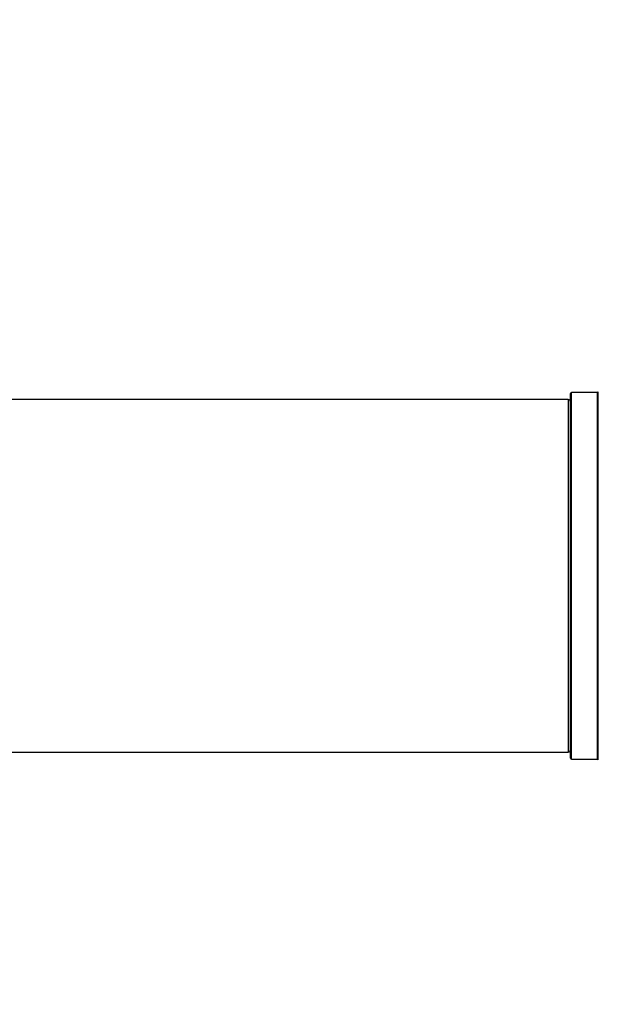
# Model space of a CAD drawing. Units: millimetres. Extents: x 0 to 1451, y 0 to 2805.
# Drawn here: x 955 to 1007, y 1471 to 1560 of the extents above; entities that cross this region are included whole.
import ezdxf
from ezdxf import colors
from ezdxf.entities.mleader import LeaderData, LeaderLine
from ezdxf.math import Vec2, Vec3

# ---------------------------------------------------------------- set-up
doc = ezdxf.new("R2010")
doc.units = ezdxf.units.MM
doc.layers.add('DV1_Défaut', color=7, linetype='Continuous')
doc.layers.add('Défaut', color=7, linetype='Continuous')

# ---------------------------------------------------------------- blocks, each defined once
blk = doc.blocks.new('_DOT')
at = {"color": 0}
blk.add_line((0, 0), (-1, 0), dxfattribs=at)
at = {"color": 0, "const_width": 0.333}
blk.add_lwpolyline([(-0.1665, 0, 1), (0.1665, 0, 1)], format="xyb", close=True, dxfattribs=at)
blk = doc.blocks.new('SE')
at = {"layer": 'DV1_Défaut', "color": 7, "linetype": 'Continuous'}
for p, q in [((1004.99, 1493.17), (1004.99, 1526.47)), ((1007.338, 1526.47), (1004.99, 1526.47)), ((1007.338, 1493.17), (1007.338, 1526.47)), ((1007.42, 1493.127), (1007.42, 1526.512)), ((1004.69, 1525.82), (539.09, 1525.82)), ((1004.69, 1525.82), (1004.69, 1493.82)), ((1004.89, 1493.27), (1004.89, 1526.37)), ((539.09, 1493.82), (1004.69, 1493.82)), ((1004.99, 1493.17), (1007.338, 1493.17))]:
    blk.add_line(p, q, dxfattribs=at)
for centre, radius, start, end in [((1004.99, 1526.37), 0.1, 90, 180), ((1007.338, 1526.57), 0.1, 270, 325.01787), ((1004.69, 1525.62), 0.2, 0, 90), ((1004.69, 1494.02), 0.2, 270, 0), ((1004.99, 1493.27), 0.1, 180, 270), ((1007.338, 1493.07), 0.1, 34.98213, 90)]:
    blk.add_arc(centre, radius, start, end, dxfattribs=at)

msp = doc.modelspace()

# ---------------------------------------------------------------- block references
at = {"layer": 'Défaut'}
msp.add_blockref('SE', (0, 0), dxfattribs=at)

# ---------------------------------------------------------------- leaders
at = {"layer": 'Défaut', "color": 7, "linetype": 'Continuous'}
ml = msp.add_multileader_mtext('Standard', dxfattribs=at)
ml.set_content('{\\pxsm0.9;\\fSolid Edge ISO|b1||i0||c0|p34;\\W1.;06/11/2020\\P}', color=256)
ml.set_leader_properties()
ml.set_arrow_properties(name='DOT')
ml.build(insert=Vec2(0, 0))
ml.multileader.update_dxf_attribs({"leader_type": 0, "dogleg_length": 0, "arrow_head_size": 12})
ctx = ml.context
ctx.base_point, ctx.char_height, ctx.arrow_head_size, ctx.landing_gap_size = Vec3(1089.695, 2797.698), 12, 12, 4.2
notes = []
notes.append((ctx, [(0, (0, 0, 0), (0, 0), (1, 0), 1, [])]))
ctx.mtext.insert = Vec3(1091.695, 2803.818)
for ctx, leaders in notes:
    for number, flags, end, landing, length, lines in leaders:
        leader = LeaderData()
        leader.index, (leader.has_last_leader_line, leader.has_dogleg_vector, leader.attachment_direction) = number, flags
        leader.last_leader_point, leader.dogleg_vector, leader.dogleg_length = Vec3(end), Vec3(landing), length
        for number, points, colour, breaks in lines:
            line = LeaderLine()
            line.index, line.vertices, line.color, line.breaks = number, Vec3.list(points), colors.encode_raw_color(colour), breaks
            leader.lines.append(line)
        ctx.leaders.append(leader)

doc.saveas('drawing.dxf')
